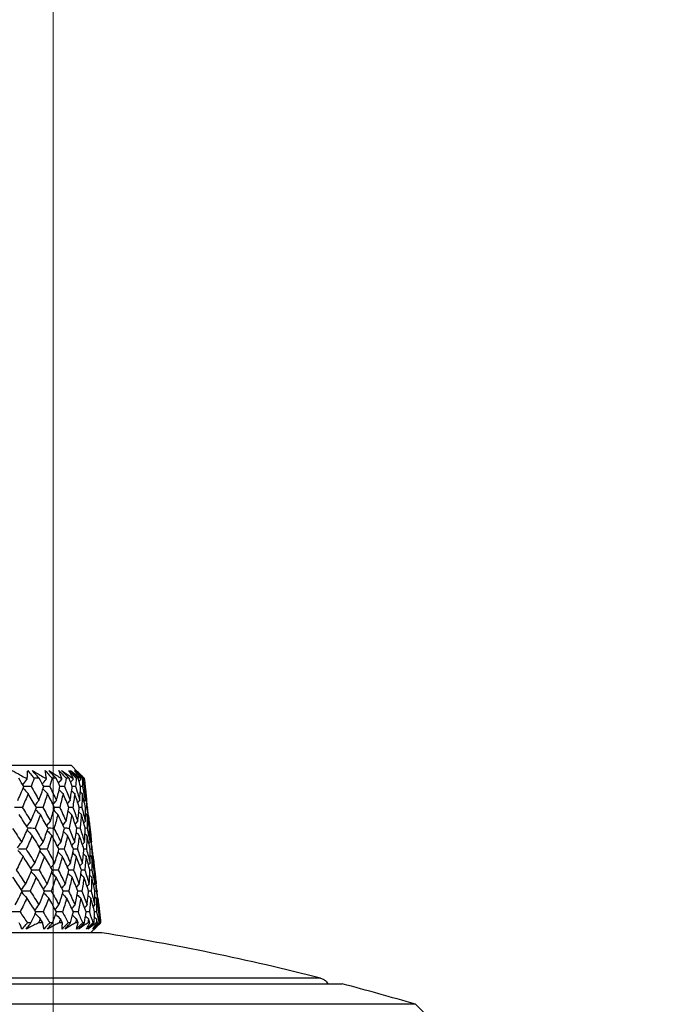
# Model space of a CAD drawing. Units: millimetres. Extents: x 32 to 1156, y 32 to 808.
# Drawn here: x 797 to 821, y 360 to 396 of the extents above; entities that cross this region are included whole.
import ezdxf

# ---------------------------------------------------------------- set-up
doc = ezdxf.new("R2010")
doc.units = ezdxf.units.MM
doc.header["$LTSCALE"] = 4
for name, color, linetype, lineweight, true_color in [('Dimension (ISO)', 7, 'Continuous', 18, 0x00003f), ('Visible (ISO)', 7, 'Continuous', 25, 0x00003f), ('Visible Narrow (ISO)', 7, 'Continuous', 25, 0x00003f)]:
    doc.layers.add(name, color=color, linetype=linetype, lineweight=lineweight, true_color=true_color)
doc.styles.add('Samuel Heath (ISO)', font='tahoma.ttf')
doc.dimstyles.new('Samuel Heath (ISO)', dxfattribs={"dimscale": 4, "dimtxt": 3, "dimasz": 2.5, "dimexe": 1, "dimexo": 1.5, "dimgap": 0.762, "dimtad": 0, "dimtih": 1, "dimtoh": 1, "dimrnd": 1e-08, "dimzin": 0, "dimdsep": 46, "dimtxsty": 'Samuel Heath (ISO)', "dimcen": 0.09, "dimdle": 10, "dimclrd": 256, "dimclre": 256, "dimclrt": 256, "dimazin": 0, "dimtfac": 1, "dimtmove": 0, "dimatfit": 3, "dimfxl": 0, "dimtolj": 1, "dimtzin": 0, "dimlwd": 15, "dimlwe": 15, "dimarcsym": 0})

# ---------------------------------------------------------------- blocks, each defined once
blk = doc.blocks.new('*D8')
at = {"layer": 'Defpoints', "color": 0, "transparency": 16777216}
for p in [(798.458, 466.557), (773.458, 338.293), (798.458, 338.293)]:
    blk.add_point(p, dxfattribs=at)
at = {"layer": 'Dimension (ISO)', "color": 176, "lineweight": 15, "true_color": 0x000080, "transparency": 16777216}
for p, q in [((773.458, 344.293), (773.458, 470.557)), ((798.458, 344.293), (798.458, 470.557)), ((763.458, 466.557), (738.494, 466.557)), ((798.458, 466.557), (773.458, 466.557)), ((808.458, 466.557), (818.458, 466.557))]:
    blk.add_line(p, q, dxfattribs=at)
at = {"layer": 'Dimension (ISO)', "color": 176, "true_color": 0x000080, "transparency": 16777216}
for points in [[(763.458, 468.223), (763.458, 464.89), (773.458, 466.557)], [(808.458, 468.223), (808.458, 464.89), (798.458, 466.557)]]:
    blk.add_solid(points, dxfattribs=at)
at = {"layer": 'Dimension (ISO)', "color": 176, "lineweight": 18, "true_color": 0x000080, "transparency": 16777216, "char_height": 12, "attachment_point": 2, "style": 'Samuel Heath (ISO)'}
for s, insert in [('\\A1; {\\fAIGDT|b0|i0;\\ln}\\fTahoma|b0|i0;\\S40.00^ 31.00;', (705.934, 501.687)), ('\\A1;[\\S1 9\\/16^ 1 1\\/4;]', (705.934, 463.509))]:
    blk.add_mtext(s, dxfattribs=dict(at, insert=insert))
blk = doc.blocks.new('*D9')
at = {"layer": 'Defpoints', "color": 0, "transparency": 16777216}
for p in [(900.246, 583.355), (871.671, 341.393), (900.246, 341.393)]:
    blk.add_point(p, dxfattribs=at)
at = {"layer": 'Dimension (ISO)', "color": 176, "lineweight": 15, "true_color": 0x000080, "transparency": 16777216}
for p, q in [((871.671, 347.393), (871.671, 587.355)), ((900.246, 347.393), (900.246, 587.355)), ((861.671, 583.355), (834.172, 583.355)), ((900.246, 583.355), (871.671, 583.355)), ((910.246, 583.355), (920.246, 583.355))]:
    blk.add_line(p, q, dxfattribs=at)
at = {"layer": 'Dimension (ISO)', "color": 176, "true_color": 0x000080, "transparency": 16777216}
for points in [[(861.671, 585.021), (861.671, 581.688), (871.671, 583.355)], [(910.246, 585.021), (910.246, 581.688), (900.246, 583.355)]]:
    blk.add_solid(points, dxfattribs=at)
at = {"layer": 'Dimension (ISO)', "color": 176, "lineweight": 18, "true_color": 0x000080, "transparency": 16777216, "char_height": 12, "attachment_point": 2, "style": 'Samuel Heath (ISO)'}
for s, insert in [('\\A1; {\\fAIGDT|b0|i0;\\ln}\\fTahoma|b0|i0;\\S40.00^ 31.00;', (801.611, 618.485)), ('\\A1;[\\S1 9\\/16^ 1 1\\/4;]', (801.611, 580.307))]:
    blk.add_mtext(s, dxfattribs=dict(at, insert=insert))

msp = doc.modelspace()

# ---------------------------------------------------------------- linework, layer by layer
at = {"layer": 'Visible (ISO)'}
for p, q in [((799.122, 369.042), (772.794, 369.042)), ((799.122, 369.042), (799.339, 368.825)), ((797.533, 368.588), (797.492, 368.588)), ((797.965, 368.588), (797.781, 368.588)), ((798.22, 368.588), (798.186, 368.588)), ((798.571, 368.588), (798.423, 368.588)), ((798.772, 368.588), (798.745, 368.588)), ((799.038, 368.588), (798.928, 368.588)), ((799.184, 368.588), (799.165, 368.588)), ((799.363, 368.588), (799.291, 368.588)), ((799.451, 368.588), (799.44, 368.588)), ((799.541, 368.588), (799.508, 368.588)), ((799.57, 368.588), (799.567, 368.588)), ((799.583, 368.527), (799.637, 368.058)), ((799.695, 367.55), (799.696, 367.535)), ((799.754, 367.028), (799.808, 366.556)), ((799.865, 366.051), (799.867, 366.034)), ((799.925, 365.53), (799.979, 365.055)), ((800.036, 364.553), (800.039, 364.532)), ((800.096, 364.031), (800.15, 363.553)), ((797.667, 363.404), (797.54, 363.404)), ((798.086, 363.404), (797.94, 363.404)), ((798.444, 363.404), (798.337, 363.404)), ((798.794, 363.404), (798.673, 363.404)), ((799.085, 363.404), (798.998, 363.404)), ((799.36, 363.404), (799.266, 363.404)), ((799.581, 363.404), (799.517, 363.404)), ((799.78, 363.404), (799.714, 363.404)), ((799.806, 363.043), (800.001, 363.238)), ((799.929, 363.404), (799.887, 363.404)), ((800.049, 363.404), (800.011, 363.404)), ((800.123, 363.404), (800.104, 363.404)), ((800.163, 363.404), (800.153, 363.404)), ((800.208, 363.043), (771.708, 363.042)), ((811.456, 360.481), (760.46, 360.48)), ((811.456, 360.481), (812.141, 359.796))]:
    msp.add_line(p, q, dxfattribs=at)
for centre, start, end in [((785.926, 274.183), 75.76525, 80.86906), ((785.959, 274.168), 73.54237, 75.27562)]:
    msp.add_arc(centre, 90, start, end, dxfattribs=at)
for points, knots in [([(796.981, 368.87), (797.085, 368.813), (797.188, 368.757), (797.358, 368.663), (797.425, 368.625), (797.492, 368.588)], [0, 0, 0, 0, 0.03876325, 0.03876325, 0.06414314, 0.06414314, 0.06414314, 0.06414314]), ([(797.533, 368.588), (797.536, 368.625), (797.539, 368.662), (797.545, 368.756), (797.547, 368.813), (797.548, 368.87)], [0.01388028, 0.01388028, 0.01388028, 0.01388028, 0.03908115, 0.03908115, 0.07802345, 0.07802345, 0.07802345, 0.07802345]), ([(797.548, 368.87), (797.595, 368.814), (797.642, 368.757), (797.72, 368.663), (797.751, 368.626), (797.781, 368.588)], [0, 0, 0, 0, 0.02397069, 0.02397069, 0.03993691, 0.03993691, 0.03993691, 0.03993691]), ([(797.965, 368.588), (797.93, 368.625), (797.895, 368.663), (797.809, 368.757), (797.757, 368.813), (797.705, 368.87)], [0.00842149, 0.00842149, 0.00842149, 0.00842149, 0.02426923, 0.02426923, 0.04835857, 0.04835857, 0.04835857, 0.04835857]), ([(797.705, 368.87), (797.803, 368.813), (797.901, 368.757), (798.06, 368.663), (798.123, 368.625), (798.186, 368.588)], [0, 0, 0, 0, 0.03876325, 0.03876325, 0.06414314, 0.06414314, 0.06414314, 0.06414314]), ([(798.174, 368.87), (798.224, 368.814), (798.274, 368.757), (798.357, 368.663), (798.39, 368.626), (798.423, 368.588)], [0, 0, 0, 0, 0.02397069, 0.02397069, 0.03993691, 0.03993691, 0.03993691, 0.03993691]), ([(798.22, 368.588), (798.215, 368.625), (798.21, 368.662), (798.195, 368.756), (798.185, 368.813), (798.174, 368.87)], [0.01388028, 0.01388028, 0.01388028, 0.01388028, 0.03908115, 0.03908115, 0.07802345, 0.07802345, 0.07802345, 0.07802345]), ([(798.571, 368.588), (798.535, 368.625), (798.499, 368.663), (798.409, 368.757), (798.355, 368.813), (798.301, 368.87)], [0.00842149, 0.00842149, 0.00842149, 0.00842149, 0.02426923, 0.02426923, 0.04835857, 0.04835857, 0.04835857, 0.04835857]), ([(798.301, 368.87), (798.392, 368.813), (798.482, 368.757), (798.63, 368.663), (798.688, 368.625), (798.745, 368.588)], [0, 0, 0, 0, 0.03876325, 0.03876325, 0.06414314, 0.06414314, 0.06414314, 0.06414314]), ([(798.666, 368.87), (798.719, 368.814), (798.772, 368.757), (798.859, 368.663), (798.893, 368.626), (798.928, 368.588)], [0, 0, 0, 0, 0.02397069, 0.02397069, 0.03993691, 0.03993691, 0.03993691, 0.03993691]), ([(798.772, 368.588), (798.759, 368.625), (798.746, 368.662), (798.712, 368.756), (798.69, 368.813), (798.666, 368.87)], [0.01388028, 0.01388028, 0.01388028, 0.01388028, 0.03908115, 0.03908115, 0.07802345, 0.07802345, 0.07802345, 0.07802345]), ([(799.038, 368.588), (799.002, 368.625), (798.965, 368.663), (798.872, 368.757), (798.817, 368.813), (798.761, 368.87)], [0.00842149, 0.00842149, 0.00842149, 0.00842149, 0.02426923, 0.02426923, 0.04835857, 0.04835857, 0.04835857, 0.04835857]), ([(798.761, 368.87), (798.844, 368.813), (798.926, 368.757), (799.06, 368.663), (799.113, 368.625), (799.165, 368.588)], [0, 0, 0, 0, 0.03876325, 0.03876325, 0.06414314, 0.06414314, 0.06414314, 0.06414314]), ([(799.019, 368.87), (799.074, 368.814), (799.129, 368.757), (799.219, 368.663), (799.255, 368.626), (799.291, 368.588)], [0, 0, 0, 0, 0.02397069, 0.02397069, 0.03993691, 0.03993691, 0.03993691, 0.03993691]), ([(799.184, 368.588), (799.163, 368.625), (799.143, 368.662), (799.089, 368.756), (799.055, 368.813), (799.019, 368.87)], [0.01388028, 0.01388028, 0.01388028, 0.01388028, 0.03908115, 0.03908115, 0.07802345, 0.07802345, 0.07802345, 0.07802345]), ([(799.363, 368.588), (799.326, 368.625), (799.288, 368.663), (799.194, 368.757), (799.138, 368.813), (799.081, 368.87)], [0.00842149, 0.00842149, 0.00842149, 0.00842149, 0.02426923, 0.02426923, 0.04835857, 0.04835857, 0.04835857, 0.04835857]), ([(799.081, 368.87), (799.155, 368.813), (799.228, 368.757), (799.347, 368.663), (799.394, 368.625), (799.44, 368.588)], [0, 0, 0, 0, 0.03876325, 0.03876325, 0.06414314, 0.06414314, 0.06414314, 0.06414314]), ([(799.23, 368.87), (799.285, 368.814), (799.341, 368.757), (799.434, 368.663), (799.471, 368.626), (799.508, 368.588)], [0, 0, 0, 0, 0.02397069, 0.02397069, 0.03993691, 0.03993691, 0.03993691, 0.03993691]), ([(799.451, 368.588), (799.423, 368.625), (799.395, 368.662), (799.322, 368.756), (799.276, 368.813), (799.23, 368.87)], [0.01388028, 0.01388028, 0.01388028, 0.01388028, 0.03908115, 0.03908115, 0.07802345, 0.07802345, 0.07802345, 0.07802345]), ([(799.541, 368.588), (799.503, 368.625), (799.466, 368.663), (799.371, 368.757), (799.315, 368.813), (799.258, 368.87)], [0.00842149, 0.00842149, 0.00842149, 0.00842149, 0.02426923, 0.02426923, 0.04835857, 0.04835857, 0.04835857, 0.04835857]), ([(799.258, 368.87), (799.322, 368.813), (799.385, 368.757), (799.487, 368.663), (799.527, 368.625), (799.567, 368.588)], [0, 0, 0, 0, 0.03876325, 0.03876325, 0.06414314, 0.06414314, 0.06414314, 0.06414314]), ([(799.57, 368.588), (799.535, 368.625), (799.499, 368.662), (799.423, 368.741), (799.381, 368.783), (799.339, 368.825)], [0.01388028, 0.01388028, 0.01388028, 0.01388028, 0.03908115, 0.03908115, 0.06781077, 0.06781077, 0.06781077, 0.06781077]), ([(799.381, 368.783), (799.409, 368.756), (799.436, 368.728), (799.501, 368.663), (799.539, 368.626), (799.576, 368.588)], [0.01228568, 0.01228568, 0.01228568, 0.01228568, 0.02397069, 0.02397069, 0.03993691, 0.03993691, 0.03993691, 0.03993691]), ([(797.343, 363.18), (797.325, 363.225), (797.306, 363.27), (797.273, 363.344), (797.26, 363.374), (797.246, 363.404)], [0, 0, 0, 0, 0.03402522, 0.03402522, 0.05639994, 0.05639994, 0.05639994, 0.05639994]), ([(797.54, 363.404), (797.514, 363.374), (797.488, 363.345), (797.423, 363.27), (797.383, 363.225), (797.343, 363.18)], [0.00677739, 0.00677739, 0.00677739, 0.00677739, 0.01935521, 0.01935521, 0.03860182, 0.03860182, 0.03860182, 0.03860182]), ([(797.496, 363.18), (797.53, 363.225), (797.564, 363.27), (797.621, 363.344), (797.644, 363.374), (797.667, 363.404)], [0, 0, 0, 0, 0.01918809, 0.01918809, 0.03182439, 0.03182439, 0.03182439, 0.03182439]), ([(797.94, 363.404), (797.882, 363.374), (797.824, 363.345), (797.676, 363.27), (797.586, 363.225), (797.496, 363.18)], [0.01195489, 0.01195489, 0.01195489, 0.01195489, 0.03422686, 0.03422686, 0.06835486, 0.06835486, 0.06835486, 0.06835486]), ([(798.129, 363.18), (798.122, 363.225), (798.114, 363.27), (798.099, 363.344), (798.093, 363.374), (798.086, 363.404)], [0, 0, 0, 0, 0.03402522, 0.03402522, 0.05639994, 0.05639994, 0.05639994, 0.05639994]), ([(798.337, 363.404), (798.31, 363.374), (798.283, 363.345), (798.214, 363.27), (798.172, 363.225), (798.129, 363.18)], [0.00677739, 0.00677739, 0.00677739, 0.00677739, 0.01935521, 0.01935521, 0.03860182, 0.03860182, 0.03860182, 0.03860182]), ([(798.259, 363.18), (798.295, 363.225), (798.332, 363.27), (798.395, 363.344), (798.419, 363.374), (798.444, 363.404)], [0, 0, 0, 0, 0.01918809, 0.01918809, 0.03182439, 0.03182439, 0.03182439, 0.03182439]), ([(798.673, 363.404), (798.619, 363.374), (798.565, 363.345), (798.427, 363.27), (798.343, 363.225), (798.259, 363.18)], [0.01195489, 0.01195489, 0.01195489, 0.01195489, 0.03422686, 0.03422686, 0.06835486, 0.06835486, 0.06835486, 0.06835486]), ([(798.998, 363.404), (798.97, 363.374), (798.942, 363.345), (798.87, 363.27), (798.826, 363.225), (798.782, 363.18)], [0.00677739, 0.00677739, 0.00677739, 0.00677739, 0.01935521, 0.01935521, 0.03860182, 0.03860182, 0.03860182, 0.03860182]), ([(798.782, 363.18), (798.786, 363.225), (798.789, 363.27), (798.792, 363.344), (798.793, 363.374), (798.794, 363.404)], [0, 0, 0, 0, 0.03402522, 0.03402522, 0.05639994, 0.05639994, 0.05639994, 0.05639994]), ([(798.887, 363.18), (798.926, 363.225), (798.966, 363.27), (799.032, 363.344), (799.058, 363.374), (799.085, 363.404)], [0, 0, 0, 0, 0.01918809, 0.01918809, 0.03182439, 0.03182439, 0.03182439, 0.03182439]), ([(799.266, 363.404), (799.217, 363.374), (799.167, 363.345), (799.041, 363.27), (798.964, 363.225), (798.887, 363.18)], [0.01195489, 0.01195489, 0.01195489, 0.01195489, 0.03422686, 0.03422686, 0.06835486, 0.06835486, 0.06835486, 0.06835486]), ([(799.517, 363.404), (799.488, 363.374), (799.459, 363.345), (799.385, 363.27), (799.34, 363.225), (799.295, 363.18)], [0.00677739, 0.00677739, 0.00677739, 0.00677739, 0.01935521, 0.01935521, 0.03860182, 0.03860182, 0.03860182, 0.03860182]), ([(799.295, 363.18), (799.31, 363.225), (799.324, 363.27), (799.345, 363.344), (799.353, 363.374), (799.36, 363.404)], [0, 0, 0, 0, 0.03402522, 0.03402522, 0.05639994, 0.05639994, 0.05639994, 0.05639994]), ([(799.373, 363.18), (799.415, 363.225), (799.456, 363.27), (799.526, 363.344), (799.554, 363.374), (799.581, 363.404)], [0, 0, 0, 0, 0.01918809, 0.01918809, 0.03182439, 0.03182439, 0.03182439, 0.03182439]), ([(799.714, 363.404), (799.67, 363.374), (799.625, 363.345), (799.512, 363.27), (799.443, 363.225), (799.373, 363.18)], [0.01195489, 0.01195489, 0.01195489, 0.01195489, 0.03422686, 0.03422686, 0.06835486, 0.06835486, 0.06835486, 0.06835486]), ([(799.887, 363.404), (799.857, 363.374), (799.828, 363.345), (799.753, 363.27), (799.707, 363.225), (799.662, 363.18)], [0.00677739, 0.00677739, 0.00677739, 0.00677739, 0.01935521, 0.01935521, 0.03860182, 0.03860182, 0.03860182, 0.03860182]), ([(799.662, 363.18), (799.687, 363.225), (799.712, 363.27), (799.751, 363.344), (799.766, 363.374), (799.78, 363.404)], [0, 0, 0, 0, 0.03402522, 0.03402522, 0.05639994, 0.05639994, 0.05639994, 0.05639994]), ([(799.713, 363.18), (799.756, 363.225), (799.799, 363.27), (799.871, 363.344), (799.9, 363.374), (799.929, 363.404)], [0, 0, 0, 0, 0.01918809, 0.01918809, 0.03182439, 0.03182439, 0.03182439, 0.03182439]), ([(800.011, 363.404), (799.972, 363.374), (799.933, 363.345), (799.835, 363.27), (799.774, 363.225), (799.713, 363.18)], [0.01195489, 0.01195489, 0.01195489, 0.01195489, 0.03422686, 0.03422686, 0.06835486, 0.06835486, 0.06835486, 0.06835486]), ([(800.104, 363.404), (800.074, 363.374), (800.045, 363.345), (799.969, 363.27), (799.924, 363.225), (799.878, 363.18)], [0.00677739, 0.00677739, 0.00677739, 0.00677739, 0.01935521, 0.01935521, 0.03860182, 0.03860182, 0.03860182, 0.03860182]), ([(799.878, 363.18), (799.914, 363.225), (799.949, 363.27), (800.005, 363.344), (800.027, 363.374), (800.049, 363.404)], [0, 0, 0, 0, 0.03402522, 0.03402522, 0.05639994, 0.05639994, 0.05639994, 0.05639994]), ([(799.901, 363.18), (799.946, 363.225), (799.99, 363.27), (800.064, 363.344), (800.094, 363.374), (800.123, 363.404)], [0, 0, 0, 0, 0.01918809, 0.01918809, 0.03182439, 0.03182439, 0.03182439, 0.03182439]), ([(800.153, 363.404), (800.121, 363.374), (800.089, 363.345), (800.005, 363.27), (799.954, 363.225), (799.901, 363.18)], [0.01195489, 0.01195489, 0.01195489, 0.01195489, 0.03422686, 0.03422686, 0.06835486, 0.06835486, 0.06835486, 0.06835486]), ([(800.001, 363.238), (800.027, 363.263), (800.052, 363.289), (800.106, 363.344), (800.135, 363.374), (800.163, 363.404)], [0.0146475, 0.0146475, 0.0146475, 0.0146475, 0.03402522, 0.03402522, 0.05639994, 0.05639994, 0.05639994, 0.05639994]), ([(800.166, 363.404), (800.137, 363.374), (800.107, 363.345), (800.074, 363.311), (800.07, 363.307), (800.066, 363.303)], [0.00677739, 0.00677739, 0.00677739, 0.00677739, 0.01935521, 0.01935521, 0.02101124, 0.02101124, 0.02101124, 0.02101124]), ([(808.057, 361.42), (808.099, 361.409), (808.139, 361.391), (808.211, 361.345), (808.244, 361.316), (808.286, 361.263), (808.3, 361.241), (808.312, 361.219)], [0, 0, 0, 0, 0.01297255, 0.01297255, 0.02570971, 0.02570971, 0.03328346, 0.03328346, 0.03328346, 0.03328346]), ([(763.082, 361.212), (763.093, 361.215), (763.103, 361.217), (763.117, 361.218), (763.119, 361.218), (763.124, 361.218), (763.126, 361.219), (763.128, 361.219), (763.129, 361.219), (763.13, 361.219), (763.13, 361.219), (763.131, 361.219), (763.131, 361.219), (763.131, 361.219), (763.132, 361.219), (763.132, 361.219), (763.132, 361.219), (763.133, 361.219), (763.133, 361.219), (763.133, 361.219), (763.133, 361.219), (763.133, 361.219), (763.133, 361.219), (763.134, 361.219), (763.134, 361.219), (763.135, 361.219), (763.138, 361.219), (763.151, 361.219), (763.171, 361.219), (763.291, 361.219), (763.472, 361.219), (764.302, 361.219), (765.269, 361.219), (767.842, 361.219), (769.472, 361.219), (773.194, 361.219), (775.332, 361.219), (779.843, 361.219), (782.271, 361.219), (787.112, 361.219), (789.585, 361.219), (794.265, 361.219), (796.531, 361.219), (800.574, 361.219), (802.403, 361.219), (805.4, 361.219), (806.605, 361.219), (807.869, 361.219), (808.207, 361.219), (808.549, 361.219), (808.637, 361.219), (808.725, 361.219), (808.747, 361.219), (808.769, 361.219), (808.774, 361.219), (808.78, 361.219), (808.781, 361.219), (808.782, 361.219), (808.783, 361.219), (808.783, 361.219), (808.783, 361.219), (808.783, 361.219), (808.783, 361.219), (808.784, 361.219), (808.784, 361.219), (808.784, 361.219), (808.784, 361.219), (808.784, 361.219), (808.784, 361.219), (808.785, 361.219), (808.785, 361.219), (808.785, 361.219), (808.786, 361.219), (808.786, 361.219), (808.787, 361.219), (808.788, 361.219), (808.789, 361.219), (808.792, 361.219), (808.793, 361.219), (808.798, 361.218), (808.802, 361.218), (808.815, 361.217), (808.825, 361.215), (808.834, 361.212)], [0, 0, 0, 0, 0.003211, 0.003211, 0.003999, 0.003999, 0.00459, 0.00459, 0.004728, 0.004728, 0.00489, 0.00489, 0.004971, 0.004971, 0.005134, 0.005134, 0.005457, 0.005457, 0.005938, 0.005938, 0.007379, 0.007379, 0.011704, 0.011704, 0.024676, 0.024676, 0.063595, 0.063595, 0.180385, 0.180385, 0.531683, 0.531683, 1.268882, 1.268882, 1.995815, 1.995815, 2.723115, 2.723115, 3.450403, 3.450403, 4.17769, 4.17769, 4.904978, 4.904978, 5.632265, 5.632265, 6.359553, 6.359553, 6.749209, 6.749209, 6.948977, 6.948977, 7.049338, 7.049338, 7.099494, 7.099494, 7.124527, 7.124527, 7.137018, 7.137018, 7.14325, 7.14325, 7.146362, 7.146362, 7.147927, 7.147927, 7.148514, 7.148514, 7.148955, 7.148955, 7.149174, 7.149174, 7.149255, 7.149255, 7.149419, 7.149419, 7.149743, 7.149743, 7.15013, 7.15013, 7.151289, 7.151289, 7.154176, 7.154176, 7.154176, 7.154176])]:
    msp.add_open_spline(points, degree=3, knots=knots, dxfattribs=at)
for points in [[(797.411, 368.292), (797.35, 368.391), (797.289, 368.489), (797.227, 368.588)], [(797.372, 368.355), (797.42, 368.42), (797.468, 368.484), (797.517, 368.547)], [(797.492, 368.588), (797.5, 368.575), (797.508, 368.561), (797.517, 368.547)], [(797.517, 368.547), (797.522, 368.561), (797.528, 368.575), (797.533, 368.588)], [(797.781, 368.588), (797.744, 368.489), (797.707, 368.391), (797.668, 368.292)], [(798.125, 368.292), (798.072, 368.391), (798.019, 368.489), (797.965, 368.588)], [(798.076, 368.383), (798.119, 368.438), (798.163, 368.493), (798.207, 368.547)], [(798.186, 368.588), (798.193, 368.575), (798.2, 368.561), (798.207, 368.547)], [(798.207, 368.547), (798.211, 368.561), (798.215, 368.575), (798.22, 368.588)], [(798.423, 368.588), (798.395, 368.489), (798.367, 368.391), (798.337, 368.292)], [(798.706, 368.292), (798.661, 368.391), (798.616, 368.489), (798.571, 368.588)], [(798.651, 368.413), (798.688, 368.458), (798.725, 368.503), (798.763, 368.547)], [(798.745, 368.588), (798.751, 368.575), (798.757, 368.561), (798.763, 368.547)], [(798.763, 368.547), (798.766, 368.561), (798.769, 368.575), (798.772, 368.588)], [(798.928, 368.588), (798.91, 368.489), (798.891, 368.391), (798.871, 368.292)], [(799.147, 368.292), (799.111, 368.391), (799.075, 368.489), (799.038, 368.588)], [(799.091, 368.446), (799.12, 368.48), (799.149, 368.514), (799.179, 368.547)], [(799.165, 368.588), (799.17, 368.575), (799.174, 368.561), (799.179, 368.547)], [(799.179, 368.547), (799.181, 368.561), (799.182, 368.575), (799.184, 368.588)], [(799.291, 368.588), (799.283, 368.489), (799.274, 368.391), (799.264, 368.292)], [(799.443, 368.292), (799.417, 368.391), (799.391, 368.489), (799.363, 368.588)], [(799.392, 368.482), (799.411, 368.504), (799.431, 368.526), (799.45, 368.547)], [(799.44, 368.588), (799.443, 368.575), (799.447, 368.561), (799.45, 368.547)], [(799.45, 368.547), (799.45, 368.561), (799.45, 368.575), (799.451, 368.588)], [(799.508, 368.588), (799.51, 368.489), (799.51, 368.391), (799.51, 368.292)], [(799.592, 368.292), (799.576, 368.391), (799.559, 368.489), (799.541, 368.588)], [(799.552, 368.524), (799.559, 368.532), (799.566, 368.539), (799.573, 368.547)], [(799.567, 368.588), (799.569, 368.575), (799.571, 368.561), (799.573, 368.547)], [(799.573, 368.547), (799.572, 368.561), (799.571, 368.575), (799.57, 368.588)], [(799.576, 368.588), (799.588, 368.489), (799.599, 368.391), (799.608, 368.292)], [(797.194, 367.796), (797.269, 367.962), (797.341, 368.127), (797.411, 368.292)], [(797.566, 368.038), (797.498, 367.873), (797.428, 367.707), (797.355, 367.542)], [(797.386, 368.232), (797.445, 368.167), (797.505, 368.102), (797.566, 368.038)], [(797.668, 368.292), (797.582, 368.293), (797.496, 368.294), (797.41, 368.294)], [(797.859, 367.542), (797.763, 367.707), (797.666, 367.873), (797.566, 368.038)], [(797.668, 368.292), (797.765, 368.127), (797.86, 367.961), (797.953, 367.796)], [(797.953, 367.796), (798.013, 367.962), (798.07, 368.127), (798.125, 368.292)], [(798.259, 368.038), (798.207, 367.873), (798.152, 367.707), (798.094, 367.542)], [(798.095, 368.204), (798.15, 368.148), (798.204, 368.093), (798.259, 368.038)], [(798.337, 368.292), (798.266, 368.293), (798.195, 368.293), (798.124, 368.294)], [(798.511, 367.542), (798.429, 367.707), (798.345, 367.873), (798.259, 368.038)], [(798.337, 368.292), (798.421, 368.127), (798.502, 367.961), (798.581, 367.796)], [(798.581, 367.796), (798.625, 367.962), (798.667, 368.127), (798.706, 368.292)], [(798.677, 368.174), (798.724, 368.128), (798.771, 368.083), (798.818, 368.038)], [(798.818, 368.038), (798.781, 367.873), (798.742, 367.707), (798.701, 367.542)], [(798.871, 368.292), (798.816, 368.293), (798.76, 368.293), (798.705, 368.294)], [(799.025, 367.542), (798.959, 367.707), (798.889, 367.873), (798.818, 368.038)], [(798.871, 368.292), (798.94, 368.127), (799.007, 367.961), (799.071, 367.796)], [(799.071, 367.796), (799.099, 367.962), (799.124, 368.127), (799.147, 368.292)], [(799.125, 368.141), (799.162, 368.106), (799.198, 368.072), (799.235, 368.038)], [(799.264, 368.292), (799.224, 368.293), (799.185, 368.293), (799.146, 368.293)], [(799.235, 368.038), (799.215, 367.873), (799.193, 367.707), (799.167, 367.542)], [(799.397, 367.542), (799.346, 367.707), (799.292, 367.873), (799.235, 368.038)], [(799.264, 368.292), (799.317, 368.127), (799.368, 367.961), (799.417, 367.796)], [(799.417, 367.796), (799.428, 367.962), (799.437, 368.127), (799.443, 368.292)], [(799.435, 368.104), (799.459, 368.082), (799.483, 368.06), (799.507, 368.038)], [(799.51, 368.292), (799.488, 368.293), (799.465, 368.293), (799.443, 368.293)], [(799.507, 368.038), (799.504, 367.873), (799.498, 367.707), (799.489, 367.542)], [(799.621, 367.542), (799.586, 367.707), (799.548, 367.873), (799.507, 368.038)], [(799.51, 368.292), (799.548, 368.127), (799.583, 367.961), (799.615, 367.796)], [(799.608, 368.292), (799.603, 368.292), (799.597, 368.292), (799.592, 368.293)], [(799.615, 367.796), (799.61, 367.962), (799.602, 368.127), (799.592, 368.292)], [(799.605, 368.062), (799.614, 368.054), (799.622, 368.046), (799.631, 368.038)], [(799.608, 368.292), (799.629, 368.129), (799.648, 367.966), (799.664, 367.803)], [(799.631, 368.038), (799.645, 367.873), (799.655, 367.707), (799.663, 367.542)], [(799.695, 367.55), (799.676, 367.712), (799.655, 367.875), (799.631, 368.038)], [(797.815, 367.618), (797.86, 367.678), (797.906, 367.738), (797.953, 367.796)], [(798.459, 367.647), (798.499, 367.697), (798.54, 367.747), (798.581, 367.796)], [(798.97, 367.678), (799.003, 367.718), (799.037, 367.757), (799.071, 367.796)], [(799.343, 367.713), (799.367, 367.741), (799.392, 367.769), (799.417, 367.796)], [(799.575, 367.751), (799.588, 367.766), (799.602, 367.781), (799.615, 367.796)], [(797.355, 367.542), (797.262, 367.543), (797.168, 367.544), (797.075, 367.544)], [(797.355, 367.542), (797.459, 367.377), (797.562, 367.211), (797.662, 367.046)], [(797.662, 367.046), (797.73, 367.211), (797.796, 367.377), (797.859, 367.542)], [(797.83, 367.469), (797.888, 367.408), (797.945, 367.348), (798.004, 367.289)], [(798.094, 367.542), (798.015, 367.543), (797.937, 367.543), (797.858, 367.544)], [(798.094, 367.542), (798.185, 367.377), (798.274, 367.211), (798.361, 367.046)], [(798.361, 367.046), (798.413, 367.211), (798.463, 367.377), (798.511, 367.542)], [(798.481, 367.44), (798.532, 367.389), (798.583, 367.339), (798.634, 367.289)], [(798.701, 367.542), (798.637, 367.543), (798.574, 367.543), (798.51, 367.544)], [(798.701, 367.542), (798.777, 367.377), (798.852, 367.211), (798.924, 367.046)], [(798.924, 367.046), (798.96, 367.211), (798.994, 367.377), (799.025, 367.542)], [(799, 367.408), (799.042, 367.368), (799.084, 367.328), (799.126, 367.289)], [(799.167, 367.542), (799.12, 367.543), (799.072, 367.543), (799.025, 367.543)], [(799.167, 367.542), (799.229, 367.377), (799.288, 367.211), (799.345, 367.046)], [(799.345, 367.046), (799.365, 367.211), (799.382, 367.377), (799.397, 367.542)], [(799.381, 367.374), (799.412, 367.345), (799.443, 367.317), (799.474, 367.289)], [(799.489, 367.542), (799.458, 367.543), (799.428, 367.543), (799.397, 367.543)], [(799.489, 367.542), (799.535, 367.377), (799.579, 367.211), (799.619, 367.046)], [(799.619, 367.046), (799.623, 367.211), (799.623, 367.377), (799.621, 367.542)], [(799.663, 367.542), (799.649, 367.542), (799.635, 367.543), (799.621, 367.543)], [(799.622, 367.334), (799.639, 367.319), (799.656, 367.304), (799.673, 367.289)], [(799.663, 367.542), (799.693, 367.377), (799.72, 367.211), (799.744, 367.046)], [(799.744, 367.046), (799.731, 367.209), (799.715, 367.372), (799.696, 367.535)], [(797.555, 366.792), (797.453, 366.958), (797.348, 367.123), (797.241, 367.289)], [(797.517, 366.853), (797.565, 366.918), (797.613, 366.982), (797.662, 367.046)], [(798.004, 367.289), (797.943, 367.123), (797.88, 366.958), (797.814, 366.792)], [(798.278, 366.792), (798.189, 366.958), (798.097, 367.123), (798.004, 367.289)], [(798.23, 366.882), (798.273, 366.937), (798.317, 366.991), (798.361, 367.046)], [(798.634, 367.289), (798.589, 367.123), (798.542, 366.958), (798.492, 366.792)], [(798.866, 366.792), (798.791, 366.958), (798.714, 367.123), (798.634, 367.289)], [(798.811, 366.912), (798.849, 366.957), (798.886, 367.001), (798.924, 367.046)], [(799.126, 367.289), (799.098, 367.123), (799.066, 366.958), (799.032, 366.792)], [(799.312, 366.792), (799.253, 366.958), (799.191, 367.123), (799.126, 367.289)], [(799.257, 366.944), (799.286, 366.978), (799.315, 367.012), (799.345, 367.046)], [(799.474, 367.289), (799.462, 367.123), (799.447, 366.958), (799.43, 366.792)], [(799.612, 366.792), (799.569, 366.958), (799.522, 367.123), (799.474, 367.289)], [(799.561, 366.981), (799.581, 367.002), (799.6, 367.024), (799.619, 367.046)], [(799.673, 367.289), (799.678, 367.123), (799.68, 366.958), (799.68, 366.792)], [(799.762, 366.792), (799.735, 366.958), (799.706, 367.123), (799.673, 367.289)], [(799.723, 367.281), (799.745, 367.118), (799.763, 366.955), (799.779, 366.792)], [(799.723, 367.022), (799.73, 367.03), (799.737, 367.038), (799.744, 367.046)], [(797.006, 366.792), (797.117, 366.626), (797.226, 366.461), (797.334, 366.295)], [(797.334, 366.295), (797.41, 366.461), (797.484, 366.626), (797.555, 366.792)], [(797.53, 366.733), (797.589, 366.668), (797.65, 366.604), (797.711, 366.54)], [(797.814, 366.792), (797.727, 366.793), (797.641, 366.793), (797.554, 366.794)], [(797.814, 366.792), (797.912, 366.626), (798.009, 366.461), (798.103, 366.295)], [(798.103, 366.295), (798.164, 366.461), (798.222, 366.626), (798.278, 366.792)], [(798.248, 366.705), (798.303, 366.649), (798.357, 366.594), (798.413, 366.54)], [(798.492, 366.792), (798.42, 366.793), (798.349, 366.793), (798.277, 366.794)], [(798.492, 366.792), (798.576, 366.626), (798.659, 366.461), (798.739, 366.295)], [(798.739, 366.295), (798.784, 366.461), (798.826, 366.626), (798.866, 366.792)], [(798.837, 366.675), (798.884, 366.629), (798.931, 366.584), (798.978, 366.54)], [(799.032, 366.792), (798.977, 366.793), (798.921, 366.793), (798.865, 366.793)], [(799.032, 366.792), (799.102, 366.626), (799.17, 366.461), (799.234, 366.295)], [(799.234, 366.295), (799.263, 366.461), (799.289, 366.626), (799.312, 366.792)], [(799.29, 366.642), (799.327, 366.608), (799.364, 366.574), (799.401, 366.54)], [(799.43, 366.792), (799.39, 366.793), (799.351, 366.793), (799.312, 366.793)], [(799.43, 366.792), (799.484, 366.626), (799.536, 366.461), (799.585, 366.295)], [(799.585, 366.295), (799.597, 366.461), (799.606, 366.626), (799.612, 366.792)], [(799.68, 366.792), (799.657, 366.793), (799.635, 366.793), (799.612, 366.793)], [(799.68, 366.792), (799.718, 366.626), (799.753, 366.461), (799.786, 366.295)], [(799.779, 366.792), (799.774, 366.792), (799.768, 366.792), (799.762, 366.793)], [(799.786, 366.295), (799.781, 366.461), (799.773, 366.626), (799.762, 366.792)], [(799.779, 366.792), (799.8, 366.629), (799.819, 366.466), (799.835, 366.303)], [(797.184, 366.089), (797.233, 366.158), (797.283, 366.227), (797.334, 366.295)], [(797.711, 366.54), (797.642, 366.374), (797.57, 366.208), (797.496, 366.042)], [(798.007, 366.042), (797.911, 366.208), (797.812, 366.374), (797.711, 366.54)], [(797.964, 366.117), (798.01, 366.177), (798.056, 366.236), (798.103, 366.295)], [(798.413, 366.54), (798.359, 366.374), (798.303, 366.208), (798.244, 366.042)], [(798.668, 366.042), (798.585, 366.208), (798.5, 366.374), (798.413, 366.54)], [(798.616, 366.145), (798.656, 366.196), (798.697, 366.245), (798.739, 366.295)], [(798.978, 366.54), (798.941, 366.374), (798.901, 366.208), (798.859, 366.042)], [(799.188, 366.042), (799.121, 366.208), (799.051, 366.374), (798.978, 366.54)], [(799.133, 366.177), (799.167, 366.216), (799.2, 366.256), (799.234, 366.295)], [(799.401, 366.54), (799.381, 366.374), (799.357, 366.208), (799.331, 366.042)], [(799.564, 366.042), (799.513, 366.208), (799.458, 366.374), (799.401, 366.54)], [(799.511, 366.211), (799.535, 366.239), (799.56, 366.267), (799.585, 366.295)], [(799.604, 366.605), (799.628, 366.583), (799.652, 366.562), (799.676, 366.54)], [(799.676, 366.54), (799.673, 366.374), (799.667, 366.208), (799.657, 366.042)], [(799.791, 366.042), (799.756, 366.208), (799.717, 366.374), (799.676, 366.54)], [(799.745, 366.25), (799.759, 366.265), (799.772, 366.28), (799.786, 366.295)], [(799.775, 366.563), (799.784, 366.555), (799.793, 366.548), (799.802, 366.54)], [(799.802, 366.54), (799.815, 366.374), (799.826, 366.208), (799.833, 366.042)], [(799.865, 366.051), (799.847, 366.214), (799.826, 366.377), (799.802, 366.54)], [(797.194, 365.997), (797.255, 365.927), (797.318, 365.859), (797.381, 365.791)], [(797.496, 366.042), (797.402, 366.043), (797.308, 366.043), (797.215, 366.044)], [(797.496, 366.042), (797.602, 365.876), (797.705, 365.71), (797.807, 365.544)], [(797.807, 365.544), (797.876, 365.71), (797.943, 365.876), (798.007, 366.042)], [(797.979, 365.97), (798.037, 365.909), (798.095, 365.85), (798.153, 365.791)], [(798.244, 366.042), (798.165, 366.043), (798.086, 366.043), (798.007, 366.043)], [(798.244, 366.042), (798.337, 365.876), (798.427, 365.71), (798.515, 365.544)], [(798.515, 365.544), (798.568, 365.71), (798.619, 365.876), (798.668, 366.042)], [(798.638, 365.941), (798.689, 365.89), (798.74, 365.84), (798.791, 365.791)], [(798.859, 366.042), (798.795, 366.043), (798.731, 366.043), (798.667, 366.043)], [(798.859, 366.042), (798.936, 365.876), (799.012, 365.71), (799.085, 365.544)], [(799.085, 365.544), (799.122, 365.71), (799.157, 365.876), (799.188, 366.042)], [(799.331, 366.042), (799.284, 366.043), (799.236, 366.043), (799.188, 366.043)], [(799.331, 366.042), (799.394, 365.876), (799.454, 365.71), (799.511, 365.544)], [(799.511, 365.544), (799.532, 365.71), (799.549, 365.876), (799.564, 366.042)], [(799.657, 366.042), (799.626, 366.043), (799.595, 366.043), (799.564, 366.043)], [(799.657, 366.042), (799.704, 365.876), (799.748, 365.71), (799.789, 365.544)], [(799.789, 365.544), (799.792, 365.71), (799.793, 365.876), (799.791, 366.042)], [(799.833, 366.042), (799.819, 366.043), (799.805, 366.043), (799.791, 366.043)], [(799.833, 366.042), (799.863, 365.876), (799.891, 365.71), (799.915, 365.544)], [(799.915, 365.544), (799.902, 365.707), (799.886, 365.87), (799.867, 366.034)], [(797.381, 365.791), (797.304, 365.624), (797.224, 365.458), (797.141, 365.292)], [(797.699, 365.292), (797.595, 365.458), (797.489, 365.624), (797.381, 365.791)], [(798.153, 365.791), (798.091, 365.624), (798.027, 365.458), (797.959, 365.292)], [(798.431, 365.292), (798.341, 365.458), (798.248, 365.624), (798.153, 365.791)], [(798.791, 365.791), (798.746, 365.624), (798.697, 365.458), (798.646, 365.292)], [(799.026, 365.292), (798.95, 365.458), (798.872, 365.624), (798.791, 365.791)], [(799.162, 365.909), (799.204, 365.87), (799.247, 365.83), (799.289, 365.791)], [(799.289, 365.791), (799.26, 365.624), (799.228, 365.458), (799.193, 365.292)], [(799.478, 365.292), (799.417, 365.458), (799.355, 365.624), (799.289, 365.791)], [(799.548, 365.875), (799.579, 365.847), (799.61, 365.819), (799.641, 365.791)], [(799.641, 365.791), (799.629, 365.624), (799.614, 365.458), (799.596, 365.292)], [(799.781, 365.292), (799.737, 365.458), (799.691, 365.624), (799.641, 365.791)], [(799.792, 365.836), (799.809, 365.821), (799.826, 365.806), (799.843, 365.791)], [(799.843, 365.791), (799.848, 365.624), (799.85, 365.458), (799.849, 365.292)], [(799.933, 365.292), (799.906, 365.458), (799.876, 365.624), (799.843, 365.791)], [(799.894, 365.781), (799.915, 365.618), (799.934, 365.455), (799.95, 365.292)], [(797.141, 365.292), (797.254, 365.126), (797.365, 364.96), (797.474, 364.793)], [(797.474, 364.793), (797.552, 364.96), (797.627, 365.126), (797.699, 365.292)], [(797.662, 365.352), (797.71, 365.417), (797.758, 365.481), (797.807, 365.544)], [(797.674, 365.234), (797.734, 365.169), (797.794, 365.105), (797.856, 365.041)], [(797.959, 365.292), (797.873, 365.293), (797.786, 365.293), (797.699, 365.293)], [(797.959, 365.292), (798.059, 365.126), (798.157, 364.96), (798.252, 364.793)], [(798.252, 364.793), (798.315, 364.96), (798.374, 365.126), (798.431, 365.292)], [(798.383, 365.38), (798.426, 365.435), (798.47, 365.49), (798.515, 365.544)], [(798.646, 365.292), (798.574, 365.293), (798.502, 365.293), (798.431, 365.293)], [(798.646, 365.292), (798.732, 365.126), (798.815, 364.96), (798.896, 364.793)], [(798.896, 364.793), (798.942, 364.96), (798.985, 365.126), (799.026, 365.292)], [(798.972, 365.41), (799.009, 365.455), (799.047, 365.5), (799.085, 365.544)], [(799.193, 365.292), (799.138, 365.293), (799.082, 365.293), (799.026, 365.293)], [(799.193, 365.292), (799.264, 365.126), (799.332, 364.96), (799.398, 364.793)], [(799.398, 364.793), (799.427, 364.96), (799.454, 365.126), (799.478, 365.292)], [(799.422, 365.443), (799.452, 365.477), (799.481, 365.51), (799.511, 365.544)], [(799.596, 365.292), (799.556, 365.293), (799.517, 365.293), (799.477, 365.293)], [(799.596, 365.292), (799.651, 365.126), (799.703, 364.96), (799.753, 364.793)], [(799.731, 365.479), (799.75, 365.501), (799.769, 365.522), (799.789, 365.544)], [(799.753, 364.793), (799.765, 364.96), (799.775, 365.126), (799.781, 365.292)], [(799.849, 365.292), (799.826, 365.293), (799.804, 365.293), (799.781, 365.293)], [(799.849, 365.292), (799.888, 365.126), (799.923, 364.96), (799.956, 364.793)], [(799.894, 365.521), (799.901, 365.529), (799.908, 365.536), (799.915, 365.544)], [(799.95, 365.292), (799.944, 365.292), (799.939, 365.292), (799.933, 365.293)], [(799.956, 364.793), (799.951, 364.96), (799.944, 365.126), (799.933, 365.292)], [(799.95, 365.292), (799.971, 365.129), (799.99, 364.966), (800.006, 364.803)], [(797.355, 364.542), (797.243, 364.709), (797.13, 364.875), (797.015, 365.041)], [(797.856, 365.041), (797.785, 364.875), (797.712, 364.709), (797.637, 364.542)], [(798.156, 364.542), (798.058, 364.709), (797.958, 364.875), (797.856, 365.041)], [(798.566, 365.041), (798.512, 364.875), (798.455, 364.709), (798.395, 364.542)], [(798.401, 365.206), (798.456, 365.151), (798.511, 365.096), (798.566, 365.041)], [(798.824, 364.542), (798.741, 364.709), (798.655, 364.875), (798.566, 365.041)], [(798.997, 365.176), (799.044, 365.131), (799.091, 365.086), (799.139, 365.041)], [(799.139, 365.041), (799.101, 364.875), (799.06, 364.709), (799.016, 364.542)], [(799.351, 364.542), (799.283, 364.709), (799.212, 364.875), (799.139, 365.041)], [(799.456, 365.143), (799.492, 365.109), (799.529, 365.075), (799.567, 365.041)], [(799.567, 365.041), (799.546, 364.875), (799.522, 364.709), (799.495, 364.542)], [(799.732, 364.542), (799.679, 364.709), (799.624, 364.875), (799.567, 365.041)], [(799.773, 365.107), (799.797, 365.085), (799.821, 365.063), (799.846, 365.041)], [(799.846, 365.041), (799.842, 364.875), (799.835, 364.709), (799.825, 364.542)], [(799.961, 364.542), (799.926, 364.709), (799.887, 364.875), (799.846, 365.041)], [(799.946, 365.065), (799.955, 365.057), (799.964, 365.049), (799.972, 365.041)], [(799.972, 365.041), (799.986, 364.875), (799.996, 364.709), (800.004, 364.542)], [(800.036, 364.553), (800.018, 364.716), (799.996, 364.878), (799.972, 365.041)], [(797.104, 364.043), (797.19, 364.209), (797.274, 364.376), (797.355, 364.542)], [(797.324, 364.588), (797.373, 364.657), (797.423, 364.726), (797.474, 364.793)], [(797.637, 364.542), (797.543, 364.543), (797.448, 364.543), (797.354, 364.543)], [(797.637, 364.542), (797.744, 364.376), (797.849, 364.209), (797.952, 364.043)], [(797.952, 364.043), (798.023, 364.209), (798.091, 364.376), (798.156, 364.542)], [(798.113, 364.615), (798.159, 364.675), (798.205, 364.734), (798.252, 364.793)], [(798.395, 364.542), (798.315, 364.543), (798.236, 364.543), (798.156, 364.543)], [(798.395, 364.542), (798.488, 364.376), (798.579, 364.209), (798.668, 364.043)], [(798.668, 364.043), (798.723, 364.209), (798.775, 364.376), (798.824, 364.542)], [(798.773, 364.644), (798.814, 364.694), (798.855, 364.744), (798.896, 364.793)], [(799.016, 364.542), (798.952, 364.543), (798.888, 364.543), (798.824, 364.543)], [(799.016, 364.542), (799.095, 364.376), (799.172, 364.209), (799.246, 364.043)], [(799.246, 364.043), (799.284, 364.209), (799.319, 364.376), (799.351, 364.542)], [(799.296, 364.675), (799.33, 364.715), (799.364, 364.754), (799.398, 364.793)], [(799.495, 364.542), (799.447, 364.543), (799.399, 364.543), (799.351, 364.543)], [(799.495, 364.542), (799.558, 364.376), (799.619, 364.209), (799.677, 364.043)], [(799.677, 364.043), (799.698, 364.209), (799.717, 364.376), (799.732, 364.542)], [(799.678, 364.709), (799.703, 364.737), (799.728, 364.765), (799.753, 364.793)], [(799.825, 364.542), (799.794, 364.543), (799.763, 364.543), (799.732, 364.543)], [(799.825, 364.542), (799.872, 364.376), (799.917, 364.209), (799.958, 364.043)], [(799.916, 364.748), (799.929, 364.763), (799.943, 364.778), (799.956, 364.793)], [(799.958, 364.043), (799.962, 364.209), (799.963, 364.376), (799.961, 364.542)], [(800.004, 364.542), (799.99, 364.543), (799.975, 364.543), (799.961, 364.543)], [(800.004, 364.542), (800.034, 364.376), (800.062, 364.209), (800.086, 364.043)], [(800.086, 364.043), (800.073, 364.206), (800.057, 364.369), (800.039, 364.532)], [(797.521, 364.292), (797.442, 364.125), (797.361, 363.959), (797.277, 363.792)], [(797.333, 364.498), (797.395, 364.429), (797.458, 364.36), (797.521, 364.292)], [(797.844, 363.792), (797.738, 363.959), (797.63, 364.126), (797.521, 364.292)], [(798.302, 364.292), (798.239, 364.125), (798.174, 363.959), (798.105, 363.792)], [(798.128, 364.471), (798.186, 364.41), (798.244, 364.351), (798.302, 364.292)], [(798.584, 363.792), (798.492, 363.959), (798.398, 364.126), (798.302, 364.292)], [(798.794, 364.442), (798.845, 364.391), (798.897, 364.342), (798.949, 364.292)], [(798.949, 364.292), (798.902, 364.125), (798.853, 363.959), (798.8, 363.792)], [(799.186, 363.792), (799.109, 363.959), (799.03, 364.126), (798.949, 364.292)], [(799.325, 364.411), (799.367, 364.371), (799.41, 364.331), (799.453, 364.292)], [(799.453, 364.292), (799.423, 364.125), (799.39, 363.959), (799.355, 363.792)], [(799.643, 363.792), (799.582, 363.959), (799.519, 364.126), (799.453, 364.292)], [(799.716, 364.376), (799.747, 364.348), (799.778, 364.32), (799.809, 364.292)], [(799.809, 364.292), (799.796, 364.125), (799.781, 363.959), (799.762, 363.792)], [(799.95, 363.792), (799.906, 363.959), (799.859, 364.126), (799.809, 364.292)], [(799.962, 364.337), (799.979, 364.322), (799.996, 364.307), (800.013, 364.292)], [(800.013, 364.292), (800.018, 364.125), (800.02, 363.959), (800.019, 363.792)], [(800.104, 363.792), (800.077, 363.959), (800.046, 364.126), (800.013, 364.292)], [(800.065, 364.282), (800.086, 364.118), (800.105, 363.955), (800.121, 363.792)], [(797.807, 363.851), (797.855, 363.915), (797.903, 363.979), (797.952, 364.043)], [(798.536, 363.879), (798.58, 363.934), (798.624, 363.988), (798.668, 364.043)], [(799.132, 363.908), (799.17, 363.953), (799.207, 363.998), (799.246, 364.043)], [(799.588, 363.941), (799.618, 363.975), (799.647, 364.009), (799.677, 364.043)], [(799.9, 363.977), (799.919, 363.999), (799.939, 364.021), (799.958, 364.043)], [(800.065, 364.019), (800.072, 364.027), (800.079, 364.035), (800.086, 364.043)], [(797.277, 363.792), (797.176, 363.793), (797.074, 363.793), (796.973, 363.793)], [(797.277, 363.792), (797.366, 363.663), (797.453, 363.533), (797.54, 363.404)], [(797.667, 363.404), (797.728, 363.533), (797.786, 363.663), (797.844, 363.792)], [(797.818, 363.735), (797.878, 363.67), (797.939, 363.606), (798, 363.543)], [(798.105, 363.792), (798.018, 363.793), (797.931, 363.793), (797.844, 363.793)], [(798, 363.543), (797.981, 363.497), (797.96, 363.45), (797.94, 363.404)], [(798.086, 363.404), (798.058, 363.45), (798.029, 363.497), (798, 363.543)], [(798.105, 363.792), (798.184, 363.663), (798.261, 363.533), (798.337, 363.404)], [(798.444, 363.404), (798.493, 363.533), (798.539, 363.663), (798.584, 363.792)], [(798.554, 363.707), (798.609, 363.652), (798.664, 363.597), (798.72, 363.543)], [(798.8, 363.792), (798.728, 363.793), (798.656, 363.793), (798.584, 363.793)], [(798.72, 363.543), (798.704, 363.497), (798.689, 363.45), (798.673, 363.404)], [(798.794, 363.404), (798.769, 363.45), (798.744, 363.497), (798.72, 363.543)], [(798.8, 363.792), (798.868, 363.663), (798.934, 363.533), (798.998, 363.404)], [(799.085, 363.404), (799.12, 363.533), (799.154, 363.663), (799.186, 363.792)], [(799.157, 363.677), (799.204, 363.632), (799.251, 363.587), (799.299, 363.543)], [(799.355, 363.792), (799.298, 363.793), (799.242, 363.793), (799.186, 363.793)], [(799.299, 363.543), (799.288, 363.497), (799.277, 363.45), (799.266, 363.404)], [(799.36, 363.404), (799.34, 363.45), (799.32, 363.497), (799.299, 363.543)], [(799.355, 363.792), (799.41, 363.663), (799.464, 363.533), (799.517, 363.404)], [(799.581, 363.404), (799.604, 363.533), (799.624, 363.663), (799.643, 363.792)], [(799.621, 363.645), (799.658, 363.61), (799.695, 363.577), (799.732, 363.543)], [(799.762, 363.792), (799.722, 363.793), (799.683, 363.793), (799.643, 363.793)], [(799.732, 363.543), (799.726, 363.497), (799.72, 363.45), (799.714, 363.404)], [(799.78, 363.404), (799.765, 363.45), (799.749, 363.497), (799.732, 363.543)], [(799.762, 363.792), (799.805, 363.663), (799.847, 363.533), (799.887, 363.404)], [(799.929, 363.404), (799.938, 363.533), (799.945, 363.663), (799.95, 363.792)], [(799.941, 363.608), (799.966, 363.586), (799.99, 363.565), (800.015, 363.543)], [(800.019, 363.792), (799.996, 363.792), (799.973, 363.793), (799.95, 363.793)], [(800.015, 363.543), (800.014, 363.497), (800.012, 363.45), (800.011, 363.404)], [(800.049, 363.404), (800.038, 363.45), (800.026, 363.497), (800.015, 363.543)], [(800.019, 363.792), (800.049, 363.663), (800.077, 363.533), (800.104, 363.404)], [(800.121, 363.792), (800.115, 363.792), (800.11, 363.792), (800.104, 363.792)], [(800.123, 363.404), (800.119, 363.533), (800.112, 363.663), (800.104, 363.792)], [(800.116, 363.566), (800.125, 363.558), (800.134, 363.551), (800.143, 363.543)], [(800.121, 363.792), (800.138, 363.663), (800.153, 363.533), (800.166, 363.404)], [(800.143, 363.543), (800.147, 363.497), (800.15, 363.45), (800.153, 363.404)], [(800.163, 363.404), (800.156, 363.45), (800.15, 363.497), (800.143, 363.543)]]:
    msp.add_open_spline(points, degree=3, dxfattribs=at)
at = {"layer": 'Visible Narrow (ISO)'}
for p, q in [((808.057, 361.42), (763.86, 361.419)), ((763.082, 361.212), (808.834, 361.212))]:
    msp.add_line(p, q, dxfattribs=at)

# ---------------------------------------------------------------- dimensions: what is measured, and where the dimension line sits
at = {"layer": 'Dimension (ISO)', "color": 176, "lineweight": 18, "true_color": 0x000080}
for base, p1, p2, override, picture, middle in [((900.245750947, 583.354618955), (871.670750947, 341.393076123), (900.245750947, 341.393076123), {"dimgap": 0.762, "dimtih": 0, "dimtoh": 0, "dimdec": 2, "dimpost": '\\X', "dimtol": 0, "dimlim": 1, "dimtp": 11.425, "dimtm": -2.425, "dimtdec": 2, "dimtofl": 1, "dimatfit": 1, "dimtvp": -0.192308}, '*D9', (801.61118188, 583.354618955)), ((798.458, 466.557), (773.458, 338.293), (798.458, 338.293), {"dimgap": 0.762, "dimtih": 0, "dimtoh": 0, "dimdec": 2, "dimpost": '\\X', "dimtol": 0, "dimlim": 1, "dimtp": 15, "dimtm": -6, "dimtdec": 2, "dimtofl": 1, "dimatfit": 1, "dimtvp": -0.192308}, '*D8', (705.934, 466.557))]:
    dim = msp.add_linear_dim(base=base, p1=p1, p2=p2, angle=180, text=' {\\fAIGDT|b0|i0;\\ln}\\fTahoma|b0|i0;<>\\X[\\S1 9\\/16^ 1 1\\/4;]', dimstyle='Samuel Heath (ISO)', override=override, dxfattribs=at)
    dim.commit()
    dim.dimension.update_dxf_attribs({"geometry": picture, "text_midpoint": middle, "dimtype": 160})

doc.saveas('drawing.dxf')
